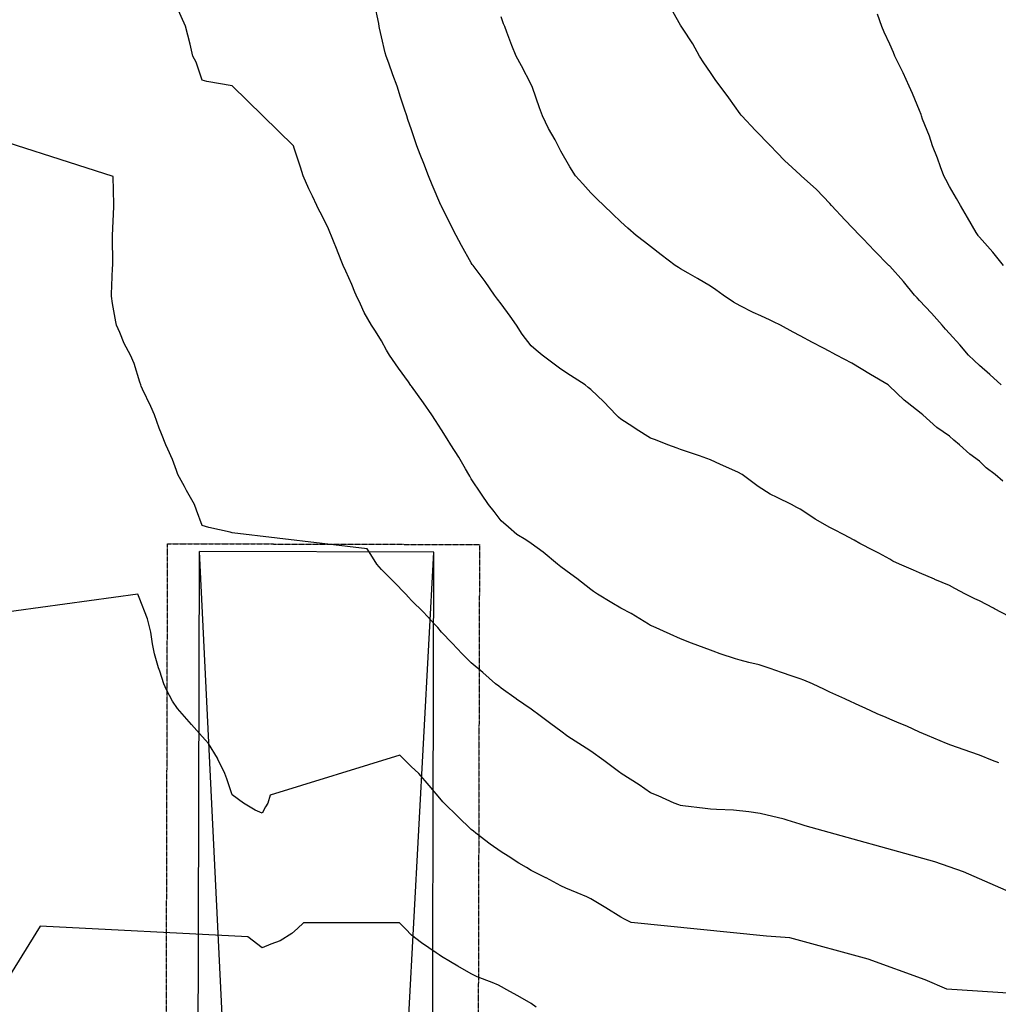
# Model space of a CAD drawing. Units: feet. Extents: x 2003557 to 2035789, y 13703733 to 13737231.
# Drawn here: x 2027415 to 2027845, y 13719547 to 13719980 of the extents above; entities that cross this region are included whole.
import ezdxf

# ---------------------------------------------------------------- set-up
doc = ezdxf.new("R2010")
doc.units = ezdxf.units.FT
doc.header["$MEASUREMENT"] = 0
doc.linetypes.add('HIDDEN2', pattern=[0.1875, 0.125, -0.0625])
doc.layers.get('Defpoints').update_dxf_attribs({"color": 201})
doc.layers.get('Defpoints').transparency = 0.34
for name, color, linetype in [('CE-TOPO-MAJR', 14, 'HIDDEN2'), ('CE-TOPO-MINR', 13, 'HIDDEN2'), ('CP-STRM-CHAN', 13, 'Continuous'), ('CP-SWLK-STRC', 1, 'Continuous'), ('CP-TEMP-UTIL', 12, 'HIDDEN2')]:
    doc.layers.add(name, color=color, linetype=linetype)

# ---------------------------------------------------------------- blocks, each defined once
blk = doc.blocks.new('ME2054810')
at = {"layer": 'CP-SWLK-STRC'}
h = blk.add_hatch(dxfattribs=at)
h.set_pattern_fill('AR-CONC', color=13)
h.set_pattern_definition([(50, (0, 0), (7.172601826, -0.6275213498), [0.75, -8.25]), (355, (0, 0), (-1.387513336, 7.521921337), [0.6, -6.6]), (100.45144446, (0.598, -0.052), (5.7850884673, 6.8943999097), [0.63740192, -7.01142112]), (46.1842, (0, 2), (10.6724133067, -1.655192808), [1.125, -12.375]), (96.63563549, (0.889, 1.862), (9.346619457, 9.741186008), [0.95610342, -10.5171376]), (351.18416399, (0, 2), (9.3466194505, 9.741186003), [0.9, -9.90000001]), (21, (1, 1.5), (5.9690705212, -4.0261889067), [0.75, -8.25]), (326, (1, 1.5), (2.4331533192, 7.2515004505), [0.6, -6.6]), (71.45144474, (1.4974, 1.1645), (8.4022237673, 3.225311528), [0.6374019, -7.01142112]), (37.5, (0, 0), (0.12159855317, 3.3289385383), [0, -6.52, 0, -6.7, 0, -6.625]), (7.5, (0, 0), (2.6306953744, 3.9441171188), [0, -3.82, 0, -6.37, 0, -2.525]), (327.5, (-2.23, 0), (5.3382243617, -0.22554871734), [0, -2.5, 0, -7.8, 0, -10.35]), (317.5, (-3.23, 0), (5.8318616934, 1.0010498233), [0, -3.25, 0, -5.18, 0, -7.35])])
edge = h.paths.add_edge_path()
edge.add_arc((2029193.84, 13719473.55), 123.25, 110.1306, 127.8931)
edge.add_line((2029118.15, 13719570.81), (2029065.91, 13719530.16))
edge.add_arc((2028957.35, 13719669.64), 176.75, 279.9243, 307.8931, ccw=False)
edge.add_line((2028987.81, 13719495.53), (2027967.13, 13719316.95))
edge.add_arc((2028048.7, 13718850.78), 473.25, 99.9243, 115.1267)
edge.add_line((2027847.74, 13719279.25), (2027576.27, 13719151.93))
edge.add_arc((2027352.6, 13719628.83), 526.75, 279.8929, 295.1267, ccw=False)
edge.add_line((2027443.1, 13719109.92), (2026809.76, 13718999.46))
edge.add_arc((2026811.48, 13718989.61), 10, 99.8929, 144.7278)
edge.add_line((2026803.32, 13718995.38), (2026796.67, 13718985.98))
edge.add_arc((2026804.83, 13718980.21), 10, 144.7278, 189.8929)
edge.add_line((2026794.98, 13718978.49), (2026810.05, 13718892.06))
edge.add_arc((2026819.9, 13718893.78), 10, 189.8929, 234.8929)
edge.add_line((2026814.15, 13718885.6), (2026829.94, 13718874.5))
edge.add_arc((2026835.69, 13718882.68), 10, 234.8929, 279.8929)
edge.add_line((2026837.41, 13718872.83), (2027336.07, 13718959.79))
edge.add_arc((2027332.42, 13718980.73), 21.25, 279.8929, 320.7754)
edge.add_arc((2027383.55, 13718938.99), 44.75, -30.9897, 140.7754, ccw=False)
edge.add_arc((2027440.13, 13718905.01), 21.25, 149.0103, 189.8929)
edge.add_line((2027419.19, 13718901.36), (2027450.77, 13718720.29))
edge.add_arc((2027471.7, 13718723.94), 21.25, 189.8929, 230.7754)
edge.add_arc((2027429.97, 13718672.81), 44.75, -120.9897, 50.7754, ccw=False)
edge.add_arc((2027395.99, 13718616.23), 21.25, 59.0103, 99.8929)
edge.add_line((2027392.33, 13718637.16), (2026265.39, 13718440.63))
edge.add_arc((2026269.04, 13718419.69), 21.25, 99.8929, 141.4558)
edge.add_arc((2026217.42, 13718460.82), 44.75, 142.4977, 321.4558, ccw=False)
edge.add_arc((2026165.06, 13718501), 21.25, 322.4977, 364.0606)
edge.add_line((2026186.26, 13718502.5), (2026182.71, 13718552.44))
edge.add_arc((2026172.74, 13718551.74), 10, 4.0606, 49.0606)
edge.add_line((2026179.29, 13718559.29), (2026164.5, 13718572.12))
edge.add_arc((2026157.95, 13718564.57), 10, 49.0606, 94.0606)
edge.add_line((2026157.24, 13718574.54), (2026070.05, 13718568.35))
edge.add_line((2026070.05, 13718568.35), (2026069.77, 13718572.34))
edge.add_line((2026069.77, 13718572.34), (2026159.54, 13718578.71))
edge.add_arc((2026161.33, 13718553.53), 25.25, 90.8743, 94.0606, ccw=False)
edge.add_arc((2026160.69, 13718572.78), 6, 49.0606, 87.5215, ccw=False)
edge.add_line((2026164.62, 13718577.31), (2026171.85, 13718571.04))
edge.add_line((2026171.85, 13718571.04), (2026176.83, 13718571.4))
edge.add_line((2026176.83, 13718571.4), (2026177.19, 13718566.41))
edge.add_line((2026177.19, 13718566.41), (2026184.41, 13718560.14))
edge.add_arc((2026180.48, 13718555.61), 6, 10.5996, 49.0606, ccw=False)
edge.add_arc((2026161.33, 13718553.53), 25.25, 4.0606, 7.2468, ccw=False)
edge.add_line((2026186.52, 13718555.32), (2026190.25, 13718502.79))
edge.add_arc((2026165.06, 13718501), 25.25, -37.5023, 4.0606, ccw=False)
edge.add_arc((2026217.42, 13718460.82), 40.75, 142.4977, 321.4558)
edge.add_arc((2026269.04, 13718419.69), 25.25, 99.8929, 141.4558, ccw=False)
edge.add_line((2026264.7, 13718444.57), (2027391.65, 13718641.1))
edge.add_arc((2027395.99, 13718616.23), 25.25, 59.0103, 99.8929, ccw=False)
edge.add_arc((2027429.97, 13718672.81), 40.75, 239.0103, 410.7754)
edge.add_arc((2027471.7, 13718723.94), 25.25, 189.8929, 230.7754, ccw=False)
edge.add_line((2027446.83, 13718719.6), (2027415.25, 13718900.67))
edge.add_arc((2027440.13, 13718905.01), 25.25, 149.0103, 189.8929, ccw=False)
edge.add_arc((2027383.55, 13718938.99), 40.75, 329.0103, 500.7754)
edge.add_arc((2027332.42, 13718980.73), 25.25, 279.8929, 320.7754, ccw=False)
edge.add_line((2027336.76, 13718955.85), (2026835.74, 13718868.48))
edge.add_arc((2026831.4, 13718893.35), 25.25, 275.8349, 279.8929, ccw=False)
edge.add_arc((2026833.8, 13718874.23), 6, 234.8929, 271.5628, ccw=False)
edge.add_line((2026830.35, 13718869.32), (2026822.64, 13718874.74))
edge.add_line((2026822.64, 13718874.74), (2026817.71, 13718873.88))
edge.add_line((2026817.71, 13718873.88), (2026816.85, 13718878.81))
edge.add_line((2026816.85, 13718878.81), (2026809.14, 13718884.23))
edge.add_arc((2026812.59, 13718889.14), 6, 198.223, 234.8929, ccw=False)
edge.add_arc((2026831.4, 13718893.35), 25.25, 189.8929, 193.9508, ccw=False)
edge.add_line((2026806.52, 13718889.01), (2026790.47, 13718981.08))
edge.add_arc((2026796.38, 13718982.11), 6, 144.7278, 189.8929, ccw=False)
edge.add_line((2026791.48, 13718985.58), (2026795.49, 13718991.24))
edge.add_line((2026795.49, 13718991.24), (2026794.64, 13718996.17))
edge.add_line((2026794.64, 13718996.17), (2026799.57, 13718997.02))
edge.add_line((2026799.57, 13718997.02), (2026803.59, 13719002.7))
edge.add_arc((2026808.49, 13718999.24), 6, 99.8929, 144.7278, ccw=False)
edge.add_line((2026807.46, 13719005.15), (2027442.07, 13719115.83))
edge.add_arc((2027352.6, 13719628.83), 520.75, 279.8929, 295.1267)
edge.add_line((2027573.72, 13719157.36), (2027845.2, 13719284.68))
edge.add_arc((2028048.7, 13718850.78), 479.25, 99.9243, 115.1267, ccw=False)
edge.add_line((2027966.1, 13719322.86), (2028986.78, 13719501.45))
edge.add_arc((2028957.35, 13719669.64), 170.75, 279.9243, 307.8931)
edge.add_line((2029062.23, 13719534.89), (2029114.46, 13719575.54))
edge.add_arc((2029193.84, 13719473.55), 129.25, 99.9022, 127.8931, ccw=False)
edge.add_line((2029171.62, 13719600.87), (2029702.33, 13719693.52))
edge.add_line((2029702.33, 13719693.52), (2029702.22, 13719687.41))
edge.add_line((2029702.22, 13719687.41), (2029172.65, 13719594.96))
edge.add_arc((2029193.84, 13719473.55), 123.25, 99.9022, 103.6693)
edge.add_arc((2029219.47, 13719389.2), 211.33, 105.0164, 108.7835)
at = {"layer": 'CP-STRM-CHAN', "color": 13}
for points in [[(2027450.63, 13719486.8), (2027483.8, 13719463.49, 0.606576), (2027493.25, 13719468.38), (2027493.96, 13719745.94)], [(2027641.88, 13719312.76), (2027615, 13719370.07, -0.110727), (2027596.21, 13719454.87), (2027596.96, 13719745.68)]]:
    blk.add_lwpolyline(points, format="xyb", dxfattribs=at)
for points in [[(2027596.96, 13719745.68), (2027493.96, 13719745.94)], [(2027503.94, 13719542.24), (2027493.96, 13719745.94)], [(2027585.94, 13719542.03), (2027596.96, 13719745.68)]]:
    blk.add_lwpolyline(points, dxfattribs=at)
at = {"layer": 'CP-TEMP-UTIL'}
blk.add_lwpolyline([(2027479.43, 13719539.29), (2027479.97, 13719749.35), (2027616.97, 13719749), (2027616.05, 13719392.64), (2027716.68, 13719307.87)], dxfattribs=at)

msp = doc.modelspace()

# ---------------------------------------------------------------- block references
at = {"layer": 'Defpoints'}
msp.add_blockref('ME2054810', (0, 0), dxfattribs=at)

# ---------------------------------------------------------------- next in the draw order: linework, layer by layer
at = {"layer": 'CE-TOPO-MAJR', "color": 14, "linetype": 'Continuous', "lineweight": -3, "flags": 128}
for points, elevation in [([(2027847.22, 13719871.62), (2027842.44, 13719877.49), (2027836.57, 13719884.03), (2027836.25, 13719884.43), (2027836, 13719884.75), (2027835.2, 13719886.12), (2027831.35, 13719892.67), (2027828.23, 13719897.88), (2027826.58, 13719901.02), (2027823.44, 13719906.33), (2027821.79, 13719909.37), (2027820.93, 13719911.01), (2027819.47, 13719914.98), (2027818.1, 13719918.8), (2027816.04, 13719924.14), (2027814.61, 13719928.44), (2027811.65, 13719935.92), (2027811.16, 13719937.27), (2027810.95, 13719937.91), (2027810.31, 13719939.72), (2027807.14, 13719947.22), (2027805.78, 13719950.39), (2027803.02, 13719956.24), (2027801.56, 13719959.14), (2027799.4, 13719963.52), (2027798.78, 13719965.12), (2027797.18, 13719968.77), (2027794.67, 13719974.14), (2027793.75, 13719976.65), (2027791.79, 13719982.04)], 950), ([(2027860.06, 13719591.88), (2027829.61, 13719605.14), (2027817.05, 13719609.64), (2027759.98, 13719625.41), (2027757.79, 13719626.14), (2027752.06, 13719627.9), (2027750.79, 13719628.3), (2027740.2, 13719630.83), (2027735.23, 13719631.6), (2027728.58, 13719632.35), (2027721.1, 13719632.6), (2027718.4, 13719632.74), (2027716.16, 13719633.06), (2027706.3, 13719634.27), (2027705.27, 13719634.41), (2027704.6, 13719634.63), (2027702.52, 13719635.3), (2027695.44, 13719638.59), (2027692.14, 13719639.98), (2027687.12, 13719643.4), (2027679.18, 13719648.43), (2027679.02, 13719648.53), (2027678.63, 13719648.81), (2027671.56, 13719654.1), (2027665.89, 13719658.25), (2027663.85, 13719659.52), (2027660.58, 13719661.56), (2027655.85, 13719664.65), (2027652.76, 13719666.99), (2027648.28, 13719670.21), (2027642.46, 13719674.69), (2027640.78, 13719675.83), (2027639.63, 13719676.61), (2027633.24, 13719681.07), (2027633.03, 13719681.22), (2027626.5, 13719685.88), (2027625.42, 13719686.74), (2027624, 13719687.82), (2027618.38, 13719692.82), (2027613.37, 13719697.01), (2027611.41, 13719698.98), (2027609.38, 13719700.94), (2027605, 13719705.7), (2027600.24, 13719710.56), (2027598.66, 13719712.49), (2027597.26, 13719714.07), (2027592.37, 13719719.33), (2027587.11, 13719724.47), (2027585.83, 13719725.92), (2027584.68, 13719727.2), (2027579.38, 13719732.6), (2027573.98, 13719737.99), (2027572.84, 13719739.19), (2027571.92, 13719740.33), (2027568.54, 13719745.78), (2027567.68, 13719747.16), (2027508.34, 13719754.13), (2027507.42, 13719754.38), (2027498.16, 13719756.41), (2027495.21, 13719757.39), (2027492.69, 13719764.07), (2027491.81, 13719766.59), (2027488.24, 13719772.75), (2027487.36, 13719774.44), (2027484.53, 13719779.72), (2027483.89, 13719781.53), (2027482.08, 13719786.37), (2027480.14, 13719790.91), (2027479.14, 13719792.85), (2027477.27, 13719797.66), (2027476.24, 13719800.13), (2027474.17, 13719805.98), (2027472.62, 13719809.65), (2027468.95, 13719817.25), (2027468.41, 13719818.57), (2027468.21, 13719819.11), (2027467.78, 13719820.28), (2027465.28, 13719828.57), (2027463.64, 13719832.24), (2027460.96, 13719837.38), (2027458.98, 13719842.21), (2027457.56, 13719845.36), (2027457.3, 13719846.84), (2027455.82, 13719854.95), (2027455.37, 13719858.04), (2027455.3, 13719858.49), (2027455.31, 13719859.01), (2027455.82, 13719870.36), (2027455.87, 13719871.67), (2027455.83, 13719884.74), (2027455.83, 13719884.76), (2027456.32, 13719897.39), (2027456.31, 13719897.88), (2027456.31, 13719898.37), (2027456.11, 13719910.73), (2027390.18, 13719931.82)], 945)]:
    msp.add_lwpolyline(points, dxfattribs=dict(at, elevation=elevation))
at = {"layer": 'CE-TOPO-MINR', "color": 13, "linetype": 'Continuous', "lineweight": -3, "flags": 128}
for points, elevation in [([(2027845.08, 13719653.04), (2027842.32, 13719654.18), (2027836.56, 13719656.4), (2027832.84, 13719657.83), (2027824.09, 13719660.9), (2027822.14, 13719661.56), (2027813.8, 13719665.05), (2027810.31, 13719666.58), (2027804.75, 13719669.13), (2027801.37, 13719670.5), (2027797.18, 13719672.28), (2027795.55, 13719673.06), (2027791.72, 13719674.69), (2027786.43, 13719677.07), (2027784.05, 13719678.2), (2027777.69, 13719681.04), (2027777.4, 13719681.17), (2027770.92, 13719684.18), (2027768.47, 13719685.37), (2027763.22, 13719687.81), (2027759.4, 13719689.43), (2027757.79, 13719690.03), (2027754.39, 13719691.21), (2027749.69, 13719692.84), (2027744.66, 13719694.59), (2027739.81, 13719696.09), (2027735.29, 13719697.18), (2027731.53, 13719698.23), (2027729.43, 13719698.85), (2027722.67, 13719700.94), (2027719.59, 13719702.13), (2027718.4, 13719702.6), (2027715.73, 13719703.62), (2027710.06, 13719705.73), (2027705.27, 13719707.6), (2027700.76, 13719709.56), (2027693.23, 13719712.98), (2027692.15, 13719713.47), (2027691.27, 13719714.07), (2027683.67, 13719718.72), (2027679.02, 13719721.11), (2027675.14, 13719723.33), (2027668.82, 13719727.2), (2027667.06, 13719728.37), (2027665.89, 13719729.2), (2027659.68, 13719734.13), (2027657.12, 13719735.97), (2027652.76, 13719739.16), (2027651.29, 13719740.33), (2027644.92, 13719745.62), (2027639.63, 13719749.41), (2027637.28, 13719751.12), (2027633.34, 13719753.46), (2027629.67, 13719756.63), (2027626.5, 13719759.45), (2027623.43, 13719763.52), (2027620.89, 13719766.59), (2027617.92, 13719771.14), (2027613.37, 13719777.93), (2027612.7, 13719779.05), (2027612.34, 13719779.72), (2027610.85, 13719782.24), (2027607.89, 13719787.37), (2027604.45, 13719792.85), (2027602.77, 13719795.37), (2027600.24, 13719799.34), (2027597.7, 13719803.44), (2027596.05, 13719805.98), (2027592.33, 13719811.19), (2027587.11, 13719818.52), (2027586.88, 13719818.87), (2027585.75, 13719820.47), (2027581.39, 13719826.51), (2027577.41, 13719832.24), (2027576.18, 13719834.43), (2027573.98, 13719838.44), (2027571.36, 13719842.74), (2027569.51, 13719845.36), (2027566.39, 13719850.89), (2027564.73, 13719854.62), (2027562.86, 13719858.49), (2027562.24, 13719859.88), (2027560.86, 13719863.2), (2027558.27, 13719869.04), (2027557.1, 13719871.62), (2027554.62, 13719877.85), (2027554.42, 13719878.32), (2027550.71, 13719887.73), (2027547.73, 13719893.67), (2027546.23, 13719896.39), (2027545.56, 13719897.88), (2027543.6, 13719902), (2027541.96, 13719905.24), (2027539.55, 13719911.01), (2027538.4, 13719914.82), (2027535.63, 13719923.11), (2027535.3, 13719924.14), (2027508.28, 13719950.46), (2027497.2, 13719952.38), (2027495.21, 13719952.97), (2027492.58, 13719960.89), (2027491.13, 13719963.53), (2027489.92, 13719968.81), (2027487.79, 13719976.66), (2027482.08, 13719989.66)], 946), ([(2027849.69, 13719717.38), (2027843.26, 13719720.77), (2027842.71, 13719721.05), (2027836.56, 13719724.26), (2027834.5, 13719725.14), (2027830.52, 13719727.2), (2027825.85, 13719729.62), (2027823.44, 13719730.99), (2027816.97, 13719733.67), (2027816.83, 13719733.72), (2027810.31, 13719736.54), (2027807.69, 13719737.71), (2027801.5, 13719740.33), (2027798.55, 13719741.7), (2027797.18, 13719742.58), (2027792.37, 13719745.14), (2027790.1, 13719746.38), (2027784.05, 13719749.43), (2027781.53, 13719750.94), (2027776.86, 13719753.46), (2027772.97, 13719755.51), (2027770.92, 13719756.51), (2027764.46, 13719760.13), (2027763.79, 13719760.59), (2027757.79, 13719764.5), (2027756.43, 13719765.23), (2027754.02, 13719766.59), (2027747.7, 13719769.63), (2027744.66, 13719771.13), (2027739.37, 13719774.42), (2027732.36, 13719779.72), (2027730.4, 13719780.85), (2027722.88, 13719784.2), (2027718.4, 13719786.19), (2027713.57, 13719788.01), (2027708.42, 13719789.7), (2027705.27, 13719790.8), (2027703.78, 13719791.36), (2027699.78, 13719792.85), (2027694.27, 13719794.97), (2027692.15, 13719795.76), (2027685.87, 13719799.7), (2027684.28, 13719800.71), (2027679.02, 13719804.04), (2027678, 13719804.96), (2027676.96, 13719805.98), (2027671.67, 13719811.76), (2027665.89, 13719817.05), (2027664.77, 13719817.99), (2027663.35, 13719819.11), (2027656.97, 13719823.32), (2027652.76, 13719826.03), (2027649.19, 13719828.67), (2027644.45, 13719832.23), (2027641.83, 13719834.44), (2027639.63, 13719836.25), (2027635.71, 13719841.44), (2027633.19, 13719845.36), (2027630.48, 13719849.35), (2027626.5, 13719854.81), (2027624.86, 13719856.85), (2027623.58, 13719858.49), (2027619.44, 13719864.56), (2027616.4, 13719868.59), (2027614.15, 13719871.62), (2027613.81, 13719872.06), (2027613.37, 13719872.72), (2027609.03, 13719880.4), (2027606.72, 13719884.75), (2027604.54, 13719889.05), (2027600.24, 13719897.65), (2027600.17, 13719897.8), (2027600.13, 13719897.88), (2027600.05, 13719898.07), (2027596.25, 13719907.02), (2027594.6, 13719911.01), (2027592.47, 13719916.37), (2027590.95, 13719920.3), (2027589.45, 13719924.14), (2027588.87, 13719925.89), (2027587.11, 13719931.24), (2027585.55, 13719935.71), (2027585.02, 13719937.27), (2027584.04, 13719940.34), (2027582.32, 13719945.61), (2027580.85, 13719950.4), (2027578.91, 13719955.32), (2027577.1, 13719960.41), (2027575.94, 13719963.53), (2027575.54, 13719965.08), (2027573.99, 13719972.06), (2027573.13, 13719975.8), (2027572.97, 13719976.65), (2027572.73, 13719977.91), (2027570.84, 13719986.64)], 947), ([(2027846.09, 13719819.1), (2027841.14, 13719823.68), (2027836.57, 13719827.72), (2027834.22, 13719829.89), (2027831.84, 13719832.23), (2027827.95, 13719836.75), (2027823.44, 13719841.78), (2027821.71, 13719843.64), (2027820.17, 13719845.36), (2027815.58, 13719850.63), (2027810.31, 13719856.24), (2027809.17, 13719857.36), (2027808.02, 13719858.49), (2027803.19, 13719864.51), (2027797.18, 13719871.32), (2027797.02, 13719871.46), (2027796.84, 13719871.62), (2027790.53, 13719878.1), (2027785.49, 13719883.31), (2027784.1, 13719884.75), (2027784.05, 13719884.8), (2027777.64, 13719891.47), (2027771.66, 13719897.88), (2027770.92, 13719898.8), (2027764.96, 13719905.04), (2027758.29, 13719911.01), (2027758.03, 13719911.25), (2027757.79, 13719911.48), (2027752.55, 13719916.25), (2027751.16, 13719917.51), (2027747.58, 13719921.22), (2027744.76, 13719924.14), (2027744.72, 13719924.19), (2027744.66, 13719924.25), (2027738.27, 13719930.88), (2027732.29, 13719937.27), (2027731.97, 13719937.7), (2027731.53, 13719938.29), (2027726.44, 13719945.3), (2027722.66, 13719950.4), (2027720.84, 13719952.83), (2027718.4, 13719956.39), (2027715.5, 13719960.62), (2027713.56, 13719963.52), (2027710.68, 13719968.93), (2027706.13, 13719975.8), (2027705.28, 13719977.12), (2027700.73, 13719985.23)], 949), ([(2027846.8, 13719776.83), (2027843.43, 13719779.72), (2027839.6, 13719782.75), (2027836.57, 13719785.57), (2027832.42, 13719788.7), (2027827.86, 13719792.85), (2027825.38, 13719794.79), (2027823.44, 13719796.54), (2027817.91, 13719800.45), (2027811.73, 13719805.98), (2027810.96, 13719806.63), (2027804.85, 13719811.43), (2027803.56, 13719812.36), (2027796.87, 13719818.79), (2027796.46, 13719819.1), (2027788.71, 13719823.77), (2027780.51, 13719828.69), (2027773.81, 13719832.23), (2027771.87, 13719833.19), (2027770.92, 13719833.74), (2027767.74, 13719835.41), (2027763.3, 13719837.74), (2027757.79, 13719840.68), (2027754.75, 13719842.32), (2027749.17, 13719845.36), (2027746.1, 13719846.8), (2027744.66, 13719847.51), (2027740.61, 13719849.42), (2027737.15, 13719850.98), (2027731.53, 13719853.85), (2027728.5, 13719855.46), (2027723.95, 13719858.49), (2027720.75, 13719860.84), (2027718.4, 13719862.57), (2027712.69, 13719865.9), (2027708.71, 13719868.19), (2027705.28, 13719870.17), (2027704.35, 13719870.7), (2027702.98, 13719871.62), (2027696.77, 13719876.25), (2027692.15, 13719879.93), (2027689.44, 13719882.05), (2027685.85, 13719884.75), (2027682.2, 13719887.94), (2027679.02, 13719890.81), (2027675.46, 13719894.33), (2027671.66, 13719897.88), (2027668.74, 13719900.74), (2027665.89, 13719903.57), (2027662.35, 13719907.47), (2027659.14, 13719911.01), (2027656.62, 13719914.87), (2027652.76, 13719921.83), (2027651.97, 13719923.35), (2027651.55, 13719924.14), (2027650.15, 13719926.74), (2027647.31, 13719931.82), (2027644.66, 13719937.27), (2027643.28, 13719940.91), (2027640.2, 13719949.83), (2027639.63, 13719951.14), (2027635.42, 13719959.32), (2027633.15, 13719963.52), (2027631.21, 13719968.23), (2027629.04, 13719974.12), (2027628.05, 13719976.65), (2027627.6, 13719977.75), (2027626.5, 13719980.8)], 948), ([(2027851.43, 13719551.77), (2027822.34, 13719553.62), (2027812.76, 13719557.79), (2027787.65, 13719566.78), (2027753.35, 13719576.26), (2027743, 13719576.93), (2027683.59, 13719582.9), (2027680.71, 13719584.48), (2027679.02, 13719585.34), (2027672.46, 13719589.36), (2027672.41, 13719589.39), (2027665.89, 13719593.37), (2027664.17, 13719594.2), (2027659.9, 13719595.91), (2027654.86, 13719598.02), (2027652.76, 13719599), (2027646.22, 13719602.5), (2027646.12, 13719602.54), (2027639.63, 13719605.83), (2027637.65, 13719607.06), (2027634.32, 13719609.04), (2027629.52, 13719612.06), (2027626.5, 13719613.96), (2027621.68, 13719617.36), (2027615.42, 13719622.17), (2027614.29, 13719623.09), (2027613.37, 13719623.84), (2027607.52, 13719629.45), (2027601.51, 13719635.3), (2027600.9, 13719635.96), (2027600.24, 13719636.73), (2027594.89, 13719643.08), (2027590.27, 13719648.43), (2027588.65, 13719649.96), (2027587.11, 13719651.35), (2027581.98, 13719656.43), (2027524.99, 13719638.82), (2027524, 13719635.3), (2027523, 13719633.77), (2027521.47, 13719631.01), (2027518.48, 13719632.31), (2027513.31, 13719635.3), (2027508.34, 13719639.08), (2027505.99, 13719646.08), (2027505.09, 13719648.43), (2027502.01, 13719654.76), (2027501.87, 13719655.09), (2027497.91, 13719661.56), (2027496.65, 13719663), (2027495.21, 13719664.63), (2027490.41, 13719669.89), (2027486.45, 13719674.69), (2027484.37, 13719676.97), (2027482.08, 13719680.12), (2027479.43, 13719685.16), (2027478.35, 13719687.82), (2027476.6, 13719693.3), (2027476.03, 13719694.89), (2027474.29, 13719700.95), (2027473.41, 13719705.4), (2027472.58, 13719710.45), (2027471.21, 13719716.34), (2027467.42, 13719725.67), (2027466.88, 13719727.2), (2027370.6, 13719714.08)], 944), ([(2027641.83, 13719545.8), (2027639.63, 13719547.29), (2027633.78, 13719550.68), (2027630.34, 13719552.68), (2027625.35, 13719555.37), (2027622.53, 13719556.53), (2027615.97, 13719559.12), (2027613.37, 13719560.35), (2027607.46, 13719563.74), (2027604.29, 13719565.6), (2027600.24, 13719567.97), (2027599.28, 13719568.69), (2027597.88, 13719569.65), (2027591.53, 13719574.07), (2027587.11, 13719577.42), (2027584.45, 13719580.12), (2027581.84, 13719582.78), (2027539.65, 13719582.78), (2027537.04, 13719580.34), (2027534.6, 13719578.12), (2027529.42, 13719574.83), (2027525.28, 13719573.46), (2027521.47, 13719571.81), (2027515.29, 13719576.61), (2027424.01, 13719581.4), (2027389.24, 13719525.41)], 943)]:
    msp.add_lwpolyline(points, dxfattribs=dict(at, elevation=elevation))

doc.saveas('drawing.dxf')
